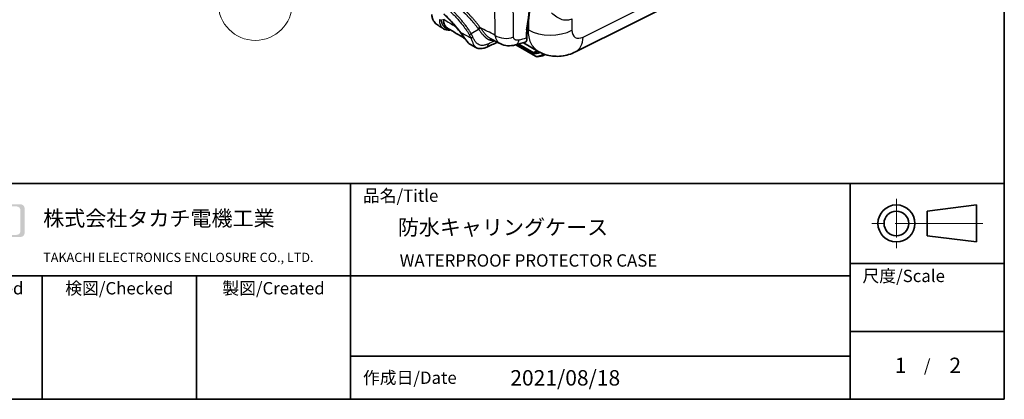
# Model space of a CAD drawing. Units: millimetres. Extents: x 43 to 4354, y 24 to 2272.
# Drawn here: x 738 to 1216, y 24 to 209 of the extents above; entities that cross this region are included whole.
import ezdxf
from ezdxf.enums import TextEntityAlignment as Align

# ---------------------------------------------------------------- set-up
doc = ezdxf.new("R2010")
doc.units = ezdxf.units.MM
doc.header["$LTSCALE"] = 3
doc.linetypes.add('CHAIN', pattern=[0.3543, 0.2362, -0.0295, 0.0591, -0.0295])
for name, color, linetype, lineweight in [('Border (ISO)', 7, 'Continuous', 35), ('Hatch (ISO)', 1, 'Continuous', 18), ('Symbol (TK)', 100, 'Continuous', 18), ('Title (ISO)', 7, 'Continuous', 35), ('Visible (ISO)', 7, 'Continuous', 35), ('Visible Narrow (ISO)', 7, 'Continuous', 25)]:
    doc.layers.add(name, color=color, linetype=linetype, lineweight=lineweight)
doc.styles.add('Note Text (TK)', font='txt')
doc.styles.add('Note Text (TK2) NK用', font='txt')
doc.styles.add('文字スタイル67', font='arial.ttf')

# ---------------------------------------------------------------- blocks, each defined once
blk = doc.blocks.new('図面枠 tk図枠')
at = {"layer": 'Border (ISO)'}
for p in [(405.5, 289), (14.5, 8)]:
    blk.add_line(p, (405.5, 8), dxfattribs=at)
blk = doc.blocks.new('表題欄 tk表題欄')
at = {"layer": 'Hatch (ISO)'}
h = blk.add_hatch(color=256, dxfattribs=at)
edge = h.paths.add_edge_path(flags=0)
edge.add_arc((95.58, 236.3), 0.596, 270, 360)
edge.add_line((96.17, 236.3), (96.17, 239.71))
edge.add_arc((95.58, 239.71), 0.596, 0, 90)
edge.add_line((95.58, 240.31), (79.14, 240.31))
edge.add_arc((79.14, 239.71), 0.596, 90, 180)
edge.add_line((78.54, 239.71), (78.54, 236.3))
edge.add_arc((79.14, 236.3), 0.596, 180, 270)
edge.add_line((79.14, 235.7), (95.58, 235.7))
edge = h.paths.add_edge_path()
edge.add_line((77.84, 239.96), (77.84, 236.05))
edge.add_arc((78.54, 236.05), 0.702, 180, 270)
edge.add_line((78.54, 235.35), (96.17, 235.35))
edge.add_arc((96.17, 236.05), 0.702, 270, 360)
edge.add_line((96.87, 236.05), (96.87, 239.96))
edge.add_arc((96.17, 239.96), 0.702, 0, 90)
edge.add_line((96.17, 240.66), (78.54, 240.66))
edge.add_arc((78.54, 239.96), 0.702, 90, 180)
at = {"layer": 'Title (ISO)'}
for p, q in [((74.71, 244.05), (255.71, 244.05)), ((149.71, 244.05), (149.71, 209.05)), ((230.71, 244.05), (230.71, 209.05)), ((255.71, 244.05), (255.71, 209.05)), ((243.21, 239.55), (251.21, 240.55)), ((243.21, 239.55), (243.21, 235.55)), ((251.21, 234.55), (251.21, 240.55)), ((243.21, 235.55), (251.21, 234.55)), ((230.71, 231.05), (255.71, 231.05)), ((74.71, 229.05), (230.71, 229.05)), ((99.71, 229.05), (99.71, 209.05)), ((124.71, 229.05), (124.71, 209.05)), ((230.71, 220.05), (255.71, 220.05)), ((149.71, 216.05), (230.71, 216.05)), ((255.71, 209.05), (74.71, 209.05))]:
    blk.add_line(p, q, dxfattribs=at)
at = {"layer": 'Title (ISO)', "color": 4, "linetype": 'CHAIN', "lineweight": 18, "ltscale": 8.88956}
blk.add_line((238.21, 241.55), (238.21, 233.55), dxfattribs=at)
at = {"layer": 'Title (ISO)', "color": 4, "linetype": 'CHAIN', "lineweight": 18, "ltscale": 20.001633}
blk.add_line((252.21, 237.55), (234.21, 237.55), dxfattribs=at)
at = {"layer": 'Title (ISO)'}
for radius in [3, 2]:
    blk.add_circle((238.21, 237.55), radius, dxfattribs=at)
at = {"layer": 'Title (ISO)', "color": 1, "char_height": 2, "line_spacing_factor": 1.5, "style": 'Note Text (TK)'}
for s, insert, attachment_point in [('\\fＭＳ Ｐゴシック|b0|i0;\\H2.0000;品名/Title', (151.71, 242.05), 4), ('\\fＭＳ Ｐゴシック|b0|i0;\\H2.0000;尺度/Scale', (232.71, 229.05), 4), ('\\fＭＳ Ｐゴシック|b0|i0;\\H2.0000;検図/Checked', (112.21, 227.05), 5), ('\\fＭＳ Ｐゴシック|b0|i0;\\H2.0000;製図/Created', (137.21, 227.05), 5), ('\\fＭＳ Ｐゴシック|b0|i0;\\H2.0000;承認/Approved', (87.21, 227.05), 5), ('\\fＭＳ Ｐゴシック|b0|i0;\\H2.0000;作成日/Date', (151.71, 212.55), 4)]:
    blk.add_mtext(s, dxfattribs=dict(at, insert=insert, attachment_point=attachment_point))
at = {"layer": 'Title (ISO)', "color": 7, "line_spacing_factor": 1.5, "style": 'Note Text (TK)'}
for s, insert, char_height, attachment_point in [('株式会社タカチ電機工業', (99.87, 238.05), 2.5, 4), ('\\fArial|b0|i0;\\H1.4986;TAKACHI ELECTRONICS ENCLOSURE CO., LTD.', (99.87, 232.05), 1.4986, 4), ('\\fＭＳ Ｐゴシック|b0|i0;\\H2.0000;/', (243.21, 214.55), 2, 5)]:
    blk.add_mtext(s, dxfattribs=dict(at, insert=insert, char_height=char_height, attachment_point=attachment_point))
at = {"layer": 'Title (ISO)', "color": 7}
for tag, p, height, style in [('<品名>_001', (157.37, 235.68), 2.5, 'Note Text (TK)'), ('<Title>_001', (157.67, 230.55), 2, '文字スタイル67'), ('<ページ_No.>_001', (237.95, 213.3), 2.5, 'Note Text (TK)'), ('<総ページ数>_001', (246.8, 213.3), 2.5, 'Note Text (TK)'), ('作成日_001', (175.61, 211.28), 2.5, 'Note Text (TK)')]:
    blk.add_attdef(tag, p, '', height=height, dxfattribs=dict(at, style=style))
at = {"layer": 'Title (ISO)', "color": 7, "style": 'Note Text (TK)'}
blk.add_attdef('<尺度>', text='', height=2.5, dxfattribs=at).set_placement((243.21, 223.55), align=Align.MIDDLE_CENTER)
blk = doc.blocks.new('バルーン7')
at = {"layer": 'Symbol (TK)', "color": 100}
for p, q in [((332.6, 89.96), (289.69, 74.23)), ((334.94, 90.82), (332.43, 90.43)), ((332.6, 89.96), (334.94, 90.82)), ((332.77, 89.49), (334.94, 90.82))]:
    blk.add_line(p, q, dxfattribs=at)
at = {"layer": 'Symbol (TK)'}
blk.add_circle((284.05, 72.16), 6, dxfattribs=at)
at = {"layer": 'Symbol (TK)', "color": 7, "insert": (284.05, 72.13), "char_height": 3.5, "attachment_point": 5, "style": 'Note Text (TK2) NK用'}
blk.add_mtext('7', dxfattribs=at)

msp = doc.modelspace()

# ---------------------------------------------------------------- linework, layer by layer
at = {"layer": 'Visible (ISO)'}
for p, q in [((1077.232, 227.509), (1007.983, 192.924)), ((954.28, 199.349), (954.279, 199.349)), ((989.806, 193.161), (982.561, 197.344)), ((978.898, 196.333), (988.512, 190.782)), ((992.783, 191.417), (993.192, 191.648))]:
    msp.add_line(p, q, dxfattribs=at)
for points, knots in [([(984.375, 203.843), (984.672, 205.708), (984.939, 207.596), (985.415, 211.413), (985.624, 213.344), (985.982, 217.245), (986.132, 219.216), (986.372, 223.196), (986.462, 225.206), (986.535, 227.638), (986.546, 228.043), (986.556, 228.449)], [2.97486774, 2.97486774, 2.97486774, 2.97486774, 3.00805232, 3.00805232, 3.0412369, 3.0412369, 3.07442147, 3.07442147, 3.10760605, 3.10760605, 3.11422697, 3.11422697, 3.11422697, 3.11422697]), ([(940.76, 206.046), (940.101, 206.466), (939.534, 207.002), (938.665, 208.218), (938.358, 208.911), (938.089, 210.1), (938.037, 210.575), (938.037, 211.066)], [0, 0, 0, 0, 0.4658208, 0.4658208, 0.9395325, 0.9395325, 1.2299698, 1.2299698, 1.2299698, 1.2299698]), ([(952.076, 202.222), (950.772, 203.993), (949.341, 205.617), (946.564, 208.576), (945.208, 209.928), (943.839, 211.238)], [0, 0, 0, 0, 1.1136563, 1.1136563, 2.1333776, 2.1333776, 2.1333776, 2.1333776]), ([(940.759, 206.046), (940.955, 205.921), (941.151, 205.796), (941.544, 205.547), (941.74, 205.423), (942.132, 205.176), (942.329, 205.052), (942.721, 204.805), (942.918, 204.682), (943.31, 204.437), (943.507, 204.315), (943.703, 204.192)], [1.518795083, 1.518795083, 1.518795083, 1.518795083, 1.521507747, 1.521507747, 1.524220412, 1.524220412, 1.526933076, 1.526933076, 1.52964574, 1.52964574, 1.532358404, 1.532358404, 1.532358404, 1.532358404]), ([(954.133, 199.433), (953.698, 199.683), (953.264, 199.933), (952.058, 200.633), (951.286, 201.086), (949.744, 202), (948.973, 202.462), (947.432, 203.394), (946.661, 203.865), (945.891, 204.34)], [4.709075326, 4.709075326, 4.709075326, 4.709075326, 4.71505942, 4.71505942, 4.72568654, 4.72568654, 4.736313659, 4.736313659, 4.746940778, 4.746940778, 4.746940778, 4.746940778]), ([(956.856, 196.474), (956.325, 196.773), (955.848, 197.206), (955.173, 198.017), (954.948, 198.321), (954.409, 199.062), (954.068, 199.519), (953.737, 199.974)], [0.00748416, 0.00748416, 0.00748416, 0.00748416, 0.45094247, 0.45094247, 0.67608042, 0.67608042, 0.95958022, 0.95958022, 0.95958022, 0.95958022]), ([(956.883, 196.459), (957.07, 196.356), (957.257, 196.253), (957.631, 196.048), (957.818, 195.946), (958.192, 195.741), (958.379, 195.64), (958.753, 195.437), (958.94, 195.335), (959.314, 195.133), (959.501, 195.033), (959.688, 194.932)], [1.592914641, 1.592914641, 1.592914641, 1.592914641, 1.595488214, 1.595488214, 1.598061787, 1.598061787, 1.60063536, 1.60063536, 1.603208933, 1.603208933, 1.605782506, 1.605782506, 1.605782506, 1.605782506]), ([(978.744, 196.291), (977.5, 195.948), (976.188, 195.804), (973.684, 196.008), (972.45, 196.345), (971.35, 196.905)], [0, 0, 0, 0, 0.6572641, 0.6572641, 1.2876186, 1.2876186, 1.2876186, 1.2876186]), ([(984.266, 200.083), (984.341, 199.47), (984.347, 198.95), (984.181, 198.306), (984.095, 198.108), (983.814, 197.766), (983.609, 197.633), (983.387, 197.572)], [0, 0, 0, 0, 0.46372431, 0.46372431, 0.69092536, 0.69092536, 0.93163997, 0.93163997, 0.93163997, 0.93163997]), ([(964.778, 195.245), (964.238, 195), (963.691, 194.801), (962.644, 194.544), (962.138, 194.475), (960.95, 194.476), (960.25, 194.63), (959.687, 194.933)], [0, 0, 0, 0, 0.3384572, 0.3384572, 0.6470924, 0.6470924, 1.0831311, 1.0831311, 1.0831311, 1.0831311]), ([(1007.983, 192.924), (1005.812, 191.84), (1003.429, 191.11), (998.742, 190.598), (996.377, 190.765), (992.64, 191.766), (991.165, 192.376), (989.805, 193.161)], [0, 0, 0, 0, 1.2427581, 1.2427581, 2.4167682, 2.4167682, 3.2181253, 3.2181253, 3.2181253, 3.2181253]), ([(989.271, 190.553), (989.141, 190.553), (989.013, 190.576), (988.762, 190.654), (988.636, 190.711), (988.512, 190.782)], [0.00000254, 0.00000254, 0.00000254, 0.00000254, 0.07440611, 0.07440611, 0.15328735, 0.15328735, 0.15328735, 0.15328735])]:
    msp.add_open_spline(points, degree=3, knots=knots, dxfattribs=at)
for points in [[(943.703, 204.192), (943.703, 204.192), (943.704, 204.192), (943.704, 204.192)], [(945.222, 203.617), (944.678, 203.714), (944.159, 203.909), (943.704, 204.192)], [(947.132, 203.579), (946.452, 203.507), (945.81, 203.512), (945.222, 203.617)], [(953.737, 199.974), (953.192, 200.723), (952.623, 201.48), (952.076, 202.222)], [(984.375, 203.843), (984.162, 202.505), (984.125, 201.233), (984.266, 200.083)], [(969.973, 197.611), (968.242, 196.822), (966.51, 196.033), (964.778, 195.245)], [(971.35, 196.905), (969.722, 197.735), (968.091, 198.585), (966.457, 199.455)], [(983.387, 197.572), (981.839, 197.144), (980.292, 196.717), (978.744, 196.291)], [(992.74, 191.392), (991.745, 190.832), (990.566, 190.557), (989.271, 190.553)]]:
    msp.add_open_spline(points, degree=3, dxfattribs=at)
at = {"layer": 'Visible Narrow (ISO)'}
for p, q in [((1011.568, 200.124), (1080.648, 234.624)), ((943.899, 207.916), (943.899, 207.916)), ((985.016, 208.249), (985.016, 203.657)), ((1006.186, 208.926), (1006.186, 203.444)), ((956.247, 203.252), (956.247, 203.252)), ((957.107, 201.833), (960.771, 203.942)), ((960.909, 205.6), (960.907, 205.6)), ((985.016, 203.657), (984.402, 204.012)), ((987.388, 192.181), (979.776, 196.575)), ((980.43, 196.755), (987.593, 192.62)), ((979.019, 196.367), (988.378, 190.963))]:
    msp.add_line(p, q, dxfattribs=at)
for centre, major_axis, ratio, start_param, end_param in [((824.852, 326.553), (114.223, -197.84), 0.5773503, 0.6186733, 0.7594326), ((942.25, 208.882), (-0.762, 0), 0.5773503, 0.7853982, 2.2863813), ((951.438, 447.523), (-148.999, 258.073), 0.5773503, 2.320201, 2.3474527), ((945.356, 204.367), (-0.134, -0.75), 0.7608171, 6.2831839, 7.534943), ((952.69, 202.674), (-0.614, -0.452), 0.155067, 5.6590209, 6.2831883), ((950.091, 446.745), (-148.932, 257.958), 0.5773503, 2.3659738, 2.389195), ((956.734, 201.642), (0.666, 0.37), 0.0226453, 3.7572537, 5.2931435), ((960.928, 204.439), (-0.623, -0.439), 0.0527563, 3.6503091, 5.2908511), ((961.143, 204.133), (-0.624, -0.438), 0.0903766, 3.6351842, 5.2871462), ((983.923, 203.915), (0.452, -0.072), 0.6651578, 5.3344607, 6.2831855), ((995.792, 209.879), (-15.24, 0), 0.5773503, 0.7853982, 2.3212879), ((1011.762, 206.446), (-4.016, -6.479), 0.5971344, 5.5165024, 7.0523921), ((954.353, 200.422), (-0.616, -0.448), 0.1202338, 0.0000928, 0.469051), ((957.579, 199.971), (-0.696, -0.311), 0.1438231, 0.6229281, 2.1588179), ((963.594, 197.846), (1.183, -2.601), 0.5908656, 6.2831838, 7.222411), ((-1554.29, 3901.328), (3577.629, -2900.743), 0.7703071, 5.9109125, 5.911843), ((974.053, 205.008), (7.62, 0.064), 0.7273689, 3.9314511, 5.2177133), ((969.536, 198.169), (-0.093, 0.756), 0.6995285, 0.1416619, 0.1416765), ((976.721, 203.638), (2.023, -7.346), 0.4519354, 0, 0.7245782), ((1658.437, 3570.452), (-3648.609, -2797.118), 0.5958087, 0.9724909, 0.9734009), ((983.812, 200.027), (0.454, 0.056), 0.7627823, 5.1301542, 6.2831857), ((1001.174, 206.559), (6.809, -13.634), 0.5766475, 0, 0.8196533), ((987.594, 192.371), (-0.152, -0.264), 0.5773503, 3.9313541, 5.7859631), ((988.33, 192.126), (0.004, -0.305), 0.8686807, 3.5623498, 5.3735379), ((988.893, 191.442), (-0.381, -0.66), 0.5773503, 5.7937138, 6.2831853), ((989.269, 191.315), (0.002, -0.762), 0.8698154, 5.3890487, 6.2831854)]:
    msp.add_ellipse(centre, major_axis=major_axis, ratio=ratio, start_param=start_param, end_param=end_param, dxfattribs=at)
for points, knots in [([(967.98, 230.714), (968.177, 225.372), (968.336, 220.229), (968.459, 215.283), (968.583, 210.336), (968.67, 205.584), (968.722, 201.027)], [0, 0, 0, 0, 0.033002222, 0.033002222, 0.033002222, 0.066004443, 0.066004443, 0.066004443, 0.066004443]), ([(977.782, 200.189), (977.771, 204.78), (977.716, 209.565), (977.617, 214.547), (977.616, 214.567), (977.616, 214.586), (977.615, 214.606), (977.516, 219.57), (977.371, 224.728), (977.18, 230.085)], [0, 0, 0, 0, 0.033228748, 0.033228748, 0.033228748, 0.033360189, 0.033360189, 0.033360189, 0.066457496, 0.066457496, 0.066457496, 0.066457496]), ([(961.461, 204.838), (961.324, 205.032), (961.185, 205.224), (961.045, 205.414), (960.904, 205.605), (960.763, 205.794), (960.62, 205.981), (960.334, 206.356), (960.043, 206.725), (959.747, 207.088), (959.452, 207.452), (959.152, 207.81), (958.85, 208.165), (958.547, 208.519), (958.24, 208.869), (957.93, 209.216), (957.621, 209.562), (957.308, 209.905), (956.993, 210.245), (956.678, 210.585), (956.36, 210.922), (956.042, 211.254), (955.883, 211.42), (955.723, 211.585), (955.563, 211.749), (955.404, 211.913), (955.244, 212.076), (955.084, 212.238), (954.763, 212.563), (954.442, 212.885), (954.12, 213.203), (953.798, 213.521), (953.475, 213.836), (953.151, 214.149), (952.828, 214.461), (952.503, 214.771), (952.178, 215.079), (951.528, 215.694), (950.875, 216.299), (950.22, 216.896), (948.91, 218.091), (947.591, 219.255), (946.266, 220.395)], [0, 0, 0, 0, 0.001173798, 0.001173798, 0.001173798, 0.002347689, 0.002347689, 0.002347689, 0.004695718, 0.004695718, 0.004695718, 0.007044027, 0.007044027, 0.007044027, 0.009392571, 0.009392571, 0.009392571, 0.011741317, 0.011741317, 0.011741317, 0.01409022, 0.01409022, 0.01409022, 0.015264716, 0.015264716, 0.015264716, 0.016439235, 0.016439235, 0.016439235, 0.018788339, 0.018788339, 0.018788339, 0.021137526, 0.021137526, 0.021137526, 0.023486784, 0.023486784, 0.023486784, 0.028185486, 0.028185486, 0.028185486, 0.037583493, 0.037583493, 0.037583493, 0.037583493]), ([(942.396, 216.985), (943.65, 215.838), (944.896, 214.665), (946.739, 212.855), (947.35, 212.243), (948.561, 211.001), (949.163, 210.368), (950.349, 209.082), (950.939, 208.423), (952.087, 207.089), (952.65, 206.408), (953.741, 205.021), (954.27, 204.311), (955.027, 203.218), (955.272, 202.849), (955.75, 202.095), (955.984, 201.711), (956.196, 201.331)], [0, 0, 0, 0, 0.2500002, 0.2500002, 0.3750004, 0.3750004, 0.5000005, 0.5000005, 0.6250006, 0.6250006, 0.7500007, 0.7500007, 0.8750008, 0.8750008, 0.9375009, 0.9375009, 1, 1, 1, 1]), ([(957.107, 201.833), (956.956, 202.104), (956.799, 202.368), (956.64, 202.628), (956.555, 202.766), (956.47, 202.903), (956.383, 203.039), (956.305, 203.162), (956.226, 203.285), (956.146, 203.408), (955.973, 203.673), (955.797, 203.934), (955.618, 204.193), (955.45, 204.435), (955.279, 204.675), (955.107, 204.913), (954.744, 205.414), (954.372, 205.905), (953.993, 206.387), (953.633, 206.845), (953.267, 207.294), (952.896, 207.738), (952.691, 207.984), (952.484, 208.228), (952.276, 208.47), (952.099, 208.676), (951.921, 208.88), (951.743, 209.082), (951.353, 209.524), (950.96, 209.962), (950.564, 210.392), (950.54, 210.418), (950.516, 210.444), (950.492, 210.469), (950.119, 210.875), (949.742, 211.274), (949.365, 211.67), (949.134, 211.911), (948.903, 212.151), (948.671, 212.389), (948.499, 212.566), (948.326, 212.741), (948.154, 212.916), (947.712, 213.363), (947.268, 213.805), (946.823, 214.243), (945.632, 215.412), (944.427, 216.549), (943.215, 217.66), (943.166, 217.705), (943.117, 217.75), (943.067, 217.795)], [0, 0, 0, 0, 0.04085698, 0.04085698, 0.04085698, 0.0625, 0.0625, 0.0625, 0.08220524, 0.08220524, 0.08220524, 0.125, 0.125, 0.125, 0.16519006, 0.16519006, 0.16519006, 0.25, 0.25, 0.25, 0.33044838, 0.33044838, 0.33044838, 0.375, 0.375, 0.375, 0.41277913, 0.41277913, 0.41277913, 0.49505858, 0.49505858, 0.49505858, 0.5, 0.5, 0.5, 0.57758049, 0.57758049, 0.57758049, 0.625, 0.625, 0.625, 0.660135, 0.660135, 0.660135, 0.75, 0.75, 0.75, 0.9902485, 0.9902485, 0.9902485, 0.99999993, 0.99999993, 0.99999993, 0.99999993]), ([(945.6, 219.512), (946.903, 218.39), (948.2, 217.246), (949.489, 216.071), (949.502, 216.059), (949.515, 216.048), (949.527, 216.036), (950.177, 215.444), (950.824, 214.843), (951.469, 214.234), (951.79, 213.93), (952.11, 213.624), (952.432, 213.314), (952.731, 213.025), (953.029, 212.734), (953.327, 212.441), (953.348, 212.42), (953.369, 212.399), (953.39, 212.379), (953.686, 212.086), (953.981, 211.791), (954.275, 211.493), (954.297, 211.471), (954.319, 211.449), (954.341, 211.427), (954.499, 211.267), (954.657, 211.106), (954.815, 210.943), (954.95, 210.805), (955.084, 210.666), (955.219, 210.526), (955.241, 210.503), (955.263, 210.48), (955.285, 210.457), (955.577, 210.153), (955.867, 209.846), (956.156, 209.535), (956.178, 209.512), (956.199, 209.489), (956.221, 209.466), (956.51, 209.155), (956.796, 208.841), (957.08, 208.524), (957.1, 208.502), (957.12, 208.48), (957.141, 208.457), (957.443, 208.119), (957.743, 207.778), (958.039, 207.432), (958.32, 207.104), (958.599, 206.771), (958.874, 206.435), (958.887, 206.419), (958.9, 206.402), (958.914, 206.386), (959.192, 206.045), (959.466, 205.7), (959.736, 205.349), (959.743, 205.339), (959.751, 205.329), (959.758, 205.319), (959.892, 205.145), (960.024, 204.969), (960.156, 204.792), (960.16, 204.786), (960.165, 204.78), (960.17, 204.774), (960.304, 204.593), (960.437, 204.411), (960.568, 204.226)], [0, 0, 0, 0, 0.009242372, 0.009242372, 0.009242372, 0.009333422, 0.009333422, 0.009333422, 0.013992018, 0.013992018, 0.013992018, 0.016317212, 0.016317212, 0.016317212, 0.018484745, 0.018484745, 0.018484745, 0.018637664, 0.018637664, 0.018637664, 0.020795338, 0.020795338, 0.020795338, 0.020954495, 0.020954495, 0.020954495, 0.022113544, 0.022113544, 0.022113544, 0.023105931, 0.023105931, 0.023105931, 0.023268899, 0.023268899, 0.023268899, 0.025416524, 0.025416524, 0.025416524, 0.025577161, 0.025577161, 0.025577161, 0.027727117, 0.027727117, 0.027727117, 0.027879017, 0.027879017, 0.027879017, 0.030171992, 0.030171992, 0.030171992, 0.032348303, 0.032348303, 0.032348303, 0.032454722, 0.032454722, 0.032454722, 0.034658896, 0.034658896, 0.034658896, 0.034721258, 0.034721258, 0.034721258, 0.035814193, 0.035814193, 0.035814193, 0.035852507, 0.035852507, 0.035852507, 0.03696949, 0.03696949, 0.03696949, 0.03696949]), ([(940.759, 206.046), (940.723, 206.069), (940.688, 206.092), (940.293, 206.358), (939.959, 206.651), (939.375, 207.308), (939.121, 207.673), (938.806, 208.274), (938.712, 208.483), (938.55, 208.911), (938.482, 209.13), (938.316, 209.802), (938.258, 210.27), (938.26, 210.755)], [0.48787614, 0.48787614, 0.48787614, 0.48787614, 0.5, 0.5, 0.625, 0.625, 0.75, 0.75, 0.8125, 0.8125, 0.875, 0.875, 1, 1, 1, 1]), ([(952.151, 202.363), (951.517, 203.223), (950.855, 204.041), (950.179, 204.837), (950.01, 205.036), (949.84, 205.233), (949.669, 205.429), (949.498, 205.625), (949.326, 205.819), (949.153, 206.013), (948.808, 206.399), (948.459, 206.781), (948.109, 207.157), (947.759, 207.533), (947.407, 207.904), (947.053, 208.271), (946.699, 208.639), (946.343, 209.001), (945.986, 209.361), (945.272, 210.079), (944.551, 210.784), (943.827, 211.477)], [0, 0, 0, 0, 0.005386318, 0.005386318, 0.005386318, 0.006732898, 0.006732898, 0.006732898, 0.008079477, 0.008079477, 0.008079477, 0.010772637, 0.010772637, 0.010772637, 0.013465796, 0.013465796, 0.013465796, 0.016158957, 0.016158957, 0.016158957, 0.021545273, 0.021545273, 0.021545273, 0.021545273]), ([(1006.079, 208.868), (1005.418, 208.519), (1004.693, 208.311), (1003.917, 208.26), (1003.153, 208.209), (1002.341, 208.31), (1001.497, 208.565), (1000.653, 208.819), (999.779, 209.226), (998.895, 209.773), (997.997, 210.328), (997.089, 211.028), (996.194, 211.846)], [0, 0, 0, 0, 0.18005182, 0.18005182, 0.18005182, 0.35727679, 0.35727679, 0.35727679, 0.53450417, 0.53450417, 0.53450417, 0.71456358, 0.71456358, 0.71456358, 0.71456358]), ([(941.711, 208.571), (941.709, 207.911), (941.784, 207.304), (941.932, 206.748), (941.932, 206.747), (941.933, 206.746), (941.933, 206.744), (941.97, 206.607), (942.011, 206.472), (942.057, 206.341), (942.058, 206.34), (942.058, 206.338), (942.059, 206.336), (942.105, 206.206), (942.156, 206.078), (942.211, 205.956), (942.211, 205.954), (942.212, 205.952), (942.213, 205.95), (942.323, 205.704), (942.45, 205.477), (942.593, 205.267), (942.595, 205.265), (942.596, 205.263), (942.597, 205.261), (942.74, 205.052), (942.899, 204.861), (943.075, 204.688), (943.077, 204.686), (943.079, 204.684), (943.081, 204.682), (943.17, 204.594), (943.264, 204.512), (943.361, 204.434), (943.455, 204.359), (943.553, 204.289), (943.654, 204.224), (943.656, 204.222), (943.659, 204.221), (943.661, 204.219), (943.675, 204.21), (943.689, 204.201), (943.703, 204.192)], [0, 0, 0, 0, 0.003989327, 0.003989327, 0.003989327, 0.003999312, 0.003999312, 0.003999312, 0.004986659, 0.004986659, 0.004986659, 0.004999066, 0.004999066, 0.004999066, 0.005983991, 0.005983991, 0.005983991, 0.005998792, 0.005998792, 0.005998792, 0.007978654, 0.007978654, 0.007978654, 0.007998163, 0.007998163, 0.007998163, 0.009973318, 0.009973318, 0.009973318, 0.009997432, 0.009997432, 0.009997432, 0.010996437, 0.010996437, 0.010996437, 0.011967981, 0.011967981, 0.011967981, 0.011991708, 0.011991708, 0.011991708, 0.012125811, 0.012125811, 0.012125811, 0.012125811]), ([(945.856, 204.035), (945.379, 204.12), (944.95, 204.286), (944.566, 204.532), (944.471, 204.594), (944.378, 204.66), (944.288, 204.732), (944.198, 204.803), (944.111, 204.88), (944.028, 204.961), (943.863, 205.122), (943.713, 205.301), (943.579, 205.496), (943.444, 205.692), (943.325, 205.904), (943.221, 206.133), (943.169, 206.247), (943.121, 206.367), (943.078, 206.489), (943.034, 206.612), (942.995, 206.737), (942.96, 206.866), (942.821, 207.38), (942.75, 207.941), (942.75, 208.55)], [0, 0, 0, 0, 0.003680632, 0.003680632, 0.003680632, 0.004600791, 0.004600791, 0.004600791, 0.005520949, 0.005520949, 0.005520949, 0.007361265, 0.007361265, 0.007361265, 0.009201581, 0.009201581, 0.009201581, 0.010121739, 0.010121739, 0.010121739, 0.011041897, 0.011041897, 0.011041897, 0.01472253, 0.01472253, 0.01472253, 0.01472253]), ([(943.44, 208.753), (943.44, 208.242), (943.485, 207.762), (943.572, 207.311), (943.581, 207.267), (943.59, 207.223), (943.599, 207.179), (943.638, 207), (943.684, 206.826), (943.736, 206.657), (943.756, 206.595), (943.776, 206.533), (943.797, 206.473), (943.848, 206.327), (943.904, 206.186), (943.965, 206.05), (944, 205.974), (944.035, 205.9), (944.072, 205.828), (944.224, 205.532), (944.4, 205.264), (944.602, 205.023), (944.675, 204.935), (944.753, 204.85), (944.833, 204.769), (944.889, 204.712), (944.947, 204.658), (945.006, 204.605), (945.106, 204.516), (945.21, 204.433), (945.317, 204.357), (945.365, 204.322), (945.414, 204.288), (945.464, 204.256), (945.59, 204.174), (945.721, 204.101), (945.856, 204.035)], [0, 0, 0, 0, 0.003084471, 0.003084471, 0.003084471, 0.003387741, 0.003387741, 0.003387741, 0.00462679, 0.00462679, 0.00462679, 0.005081612, 0.005081612, 0.005081612, 0.006169167, 0.006169167, 0.006169167, 0.006775483, 0.006775483, 0.006775483, 0.009253419, 0.009253419, 0.009253419, 0.010163224, 0.010163224, 0.010163224, 0.010795379, 0.010795379, 0.010795379, 0.011857095, 0.011857095, 0.011857095, 0.012337876, 0.012337876, 0.012337876, 0.013550965, 0.013550965, 0.013550965, 0.013550965]), ([(945.891, 204.34), (945.863, 204.358), (945.835, 204.375), (945.654, 204.494), (945.506, 204.608), (945.228, 204.857), (945.099, 204.992), (944.738, 205.427), (944.534, 205.757), (944.283, 206.313), (944.209, 206.509), (944.081, 206.916), (944.028, 207.128), (943.899, 207.788), (943.856, 208.253), (943.856, 208.745)], [0.011724818, 0.011724818, 0.011724818, 0.011724818, 0.011994924, 0.011994924, 0.013494289, 0.013494289, 0.014993655, 0.014993655, 0.017992386, 0.017992386, 0.019491751, 0.019491751, 0.020991116, 0.020991116, 0.023989847, 0.023989847, 0.023989847, 0.023989847]), ([(946.78, 203.794), (946.696, 203.806), (946.613, 203.821), (946.531, 203.837), (946.295, 203.885), (946.07, 203.951), (945.856, 204.035)], [0.0048484363, 0.0048484363, 0.0048484363, 0.0048484363, 0.0054851435, 0.0054851435, 0.0054851435, 0.0073135246, 0.0073135246, 0.0073135246, 0.0073135246]), ([(953.828, 199.989), (953.813, 200.009), (953.799, 200.03), (953.785, 200.05), (953.767, 200.075), (953.75, 200.1), (953.732, 200.125), (953.697, 200.175), (953.661, 200.224), (953.626, 200.274), (953.623, 200.278), (953.621, 200.281), (953.619, 200.284), (953.55, 200.38), (953.482, 200.476), (953.413, 200.573), (953.411, 200.575), (953.41, 200.578), (953.408, 200.58), (953.269, 200.776), (953.13, 200.973), (952.991, 201.17), (952.709, 201.568), (952.429, 201.966), (952.151, 202.363)], [0.0000000006, 0.0000000006, 0.0000000006, 0.0000000006, 0.0001246506, 0.0001246506, 0.0001246506, 0.0002784514, 0.0002784514, 0.0002784514, 0.0005853884, 0.0005853884, 0.0005853884, 0.0006063039, 0.0006063039, 0.0006063039, 0.0011973999, 0.0011973999, 0.0011973999, 0.0012126078, 0.0012126078, 0.0012126078, 0.0024161018, 0.0024161018, 0.0024161018, 0.0048504311, 0.0048504311, 0.0048504311, 0.0048504311]), ([(958.002, 200.061), (957.969, 200.136), (957.934, 200.212), (957.899, 200.287), (957.839, 200.417), (957.777, 200.546), (957.714, 200.676), (957.65, 200.805), (957.585, 200.934), (957.519, 201.063), (957.387, 201.321), (957.249, 201.577), (957.107, 201.833)], [0, 0, 0, 0, 0.1263891, 0.1263891, 0.1263891, 0.3445378, 0.3445378, 0.3445378, 0.5628381, 0.5628381, 0.5628381, 1, 1, 1, 1]), ([(960.771, 203.942), (960.81, 203.887), (960.851, 203.83), (960.891, 203.774), (960.915, 203.739), (960.939, 203.706), (960.964, 203.672), (960.979, 203.65), (960.995, 203.628), (961.011, 203.606), (961.074, 203.517), (961.138, 203.429), (961.202, 203.342), (961.218, 203.319), (961.235, 203.297), (961.251, 203.274), (961.393, 203.08), (961.535, 202.889), (961.678, 202.701), (961.696, 202.677), (961.715, 202.652), (961.734, 202.627), (961.873, 202.445), (962.012, 202.266), (962.151, 202.091), (962.174, 202.062), (962.197, 202.034), (962.22, 202.005), (962.355, 201.837), (962.49, 201.671), (962.626, 201.51), (962.654, 201.477), (962.681, 201.445), (962.709, 201.412), (963.002, 201.069), (963.291, 200.754), (963.582, 200.467), (963.614, 200.435), (963.647, 200.403), (963.68, 200.371), (963.808, 200.248), (963.937, 200.13), (964.066, 200.018), (964.101, 199.988), (964.135, 199.959), (964.169, 199.93), (964.3, 199.82), (964.432, 199.715), (964.564, 199.616), (964.599, 199.59), (964.633, 199.565), (964.668, 199.54), (964.972, 199.322), (965.279, 199.136), (965.592, 198.981), (965.623, 198.965), (965.654, 198.95), (965.685, 198.935), (965.831, 198.866), (965.978, 198.803), (966.127, 198.747), (966.155, 198.737), (966.183, 198.726), (966.211, 198.716), (966.365, 198.66), (966.522, 198.612), (966.679, 198.57), (966.703, 198.564), (966.727, 198.557), (966.751, 198.551), (967.101, 198.463), (967.457, 198.41), (967.821, 198.389), (967.834, 198.388), (967.847, 198.387), (967.86, 198.386), (968.065, 198.376), (968.272, 198.376), (968.482, 198.386)], [-0.000000054, -0.000000054, -0.000000054, -0.000000054, 0.000343139, 0.000343139, 0.000343139, 0.000551828, 0.000551828, 0.000551828, 0.000686338, 0.000686338, 0.000686338, 0.001232109, 0.001232109, 0.001232109, 0.001372736, 0.001372736, 0.001372736, 0.002585922, 0.002585922, 0.002585922, 0.002745533, 0.002745533, 0.002745533, 0.003924698, 0.003924698, 0.003924698, 0.004118329, 0.004118329, 0.004118329, 0.005259527, 0.005259527, 0.005259527, 0.005491126, 0.005491126, 0.005491126, 0.007958102, 0.007958102, 0.007958102, 0.008236719, 0.008236719, 0.008236719, 0.009322513, 0.009322513, 0.009322513, 0.009609515, 0.009609515, 0.009609515, 0.010699202, 0.010699202, 0.010699202, 0.010982312, 0.010982312, 0.010982312, 0.013480546, 0.013480546, 0.013480546, 0.013727905, 0.013727905, 0.013727905, 0.014883209, 0.014883209, 0.014883209, 0.015100701, 0.015100701, 0.015100701, 0.016292424, 0.016292424, 0.016292424, 0.016473498, 0.016473498, 0.016473498, 0.019122907, 0.019122907, 0.019122907, 0.019219091, 0.019219091, 0.019219091, 0.020710396, 0.020710396, 0.020710396, 0.020710396]), ([(966.457, 199.455), (966.124, 199.633), (965.8, 199.848), (965.477, 200.103), (965.315, 200.231), (965.154, 200.369), (964.995, 200.515), (964.836, 200.661), (964.679, 200.816), (964.522, 200.978), (964.208, 201.303), (963.897, 201.66), (963.578, 202.048), (963.576, 202.051), (963.573, 202.054), (963.57, 202.058), (963.414, 202.249), (963.258, 202.445), (963.102, 202.644), (963.097, 202.65), (963.092, 202.656), (963.087, 202.662), (962.934, 202.858), (962.78, 203.058), (962.626, 203.261), (962.618, 203.271), (962.61, 203.281), (962.603, 203.291), (962.452, 203.49), (962.301, 203.691), (962.15, 203.895), (962.138, 203.91), (962.127, 203.926), (962.116, 203.941), (962.034, 204.051), (961.953, 204.162), (961.872, 204.273), (961.806, 204.363), (961.74, 204.454), (961.674, 204.545)], [0.012930282, 0.012930282, 0.012930282, 0.012930282, 0.015615889, 0.015615889, 0.015615889, 0.016964484, 0.016964484, 0.016964484, 0.018315054, 0.018315054, 0.018315054, 0.021007365, 0.021007365, 0.021007365, 0.021029322, 0.021029322, 0.021029322, 0.022353521, 0.022353521, 0.022353521, 0.022393476, 0.022393476, 0.022393476, 0.023699676, 0.023699676, 0.023699676, 0.023764491, 0.023764491, 0.023764491, 0.025045832, 0.025045832, 0.025045832, 0.02514167, 0.02514167, 0.02514167, 0.025832265, 0.025832265, 0.025832265, 0.026391986, 0.026391986, 0.026391986, 0.026391986]), ([(984.148, 203.629), (984.037, 202.935), (983.973, 202.263), (983.935, 200.965), (983.961, 200.338), (984.035, 199.733)], [0, 0, 0, 0, 0.0046731672, 0.0046731672, 0.0093463344, 0.0093463344, 0.0093463344, 0.0093463344]), ([(989.805, 193.161), (989.738, 193.2), (989.671, 193.24), (988.879, 193.73), (988.224, 194.3), (987.084, 195.66), (986.599, 196.451), (985.815, 198.223), (985.516, 199.206), (985.117, 201.325), (985.016, 202.463), (985.016, 203.657)], [5.49782617, 5.49782617, 5.49782617, 5.49782617, 5.51524044, 5.51524044, 5.70722665, 5.70722665, 5.89921287, 5.89921287, 6.09119909, 6.09119909, 6.28318531, 6.28318531, 6.28318531, 6.28318531]), ([(956.883, 196.459), (956.764, 196.525), (956.646, 196.599), (956.531, 196.681), (956.524, 196.686), (956.517, 196.691), (956.51, 196.696), (956.337, 196.821), (956.17, 196.962), (956.006, 197.121), (955.997, 197.13), (955.989, 197.138), (955.98, 197.147), (955.819, 197.306), (955.66, 197.482), (955.5, 197.678), (955.49, 197.691), (955.479, 197.704), (955.469, 197.717), (955.395, 197.809), (955.321, 197.905), (955.246, 198.004), (955.234, 198.019), (955.223, 198.034), (955.211, 198.05), (955.137, 198.149), (955.062, 198.252), (954.985, 198.359), (954.973, 198.376), (954.96, 198.393), (954.948, 198.411), (954.903, 198.473), (954.858, 198.537), (954.812, 198.601), (954.78, 198.647), (954.746, 198.694), (954.713, 198.742), (954.7, 198.76), (954.687, 198.778), (954.674, 198.797), (954.627, 198.863), (954.579, 198.93), (954.531, 198.997), (954.496, 199.046), (954.461, 199.096), (954.425, 199.146), (954.412, 199.164), (954.399, 199.182), (954.386, 199.2), (954.289, 199.336), (954.191, 199.473), (954.092, 199.613), (954.004, 199.737), (953.916, 199.863), (953.828, 199.989)], [0.0041121605, 0.0041121605, 0.0041121605, 0.0041121605, 0.0052294119, 0.0052294119, 0.0052294119, 0.0052973058, 0.0052973058, 0.0052973058, 0.0069725492, 0.0069725492, 0.0069725492, 0.007062085, 0.007062085, 0.007062085, 0.0087156865, 0.0087156865, 0.0087156865, 0.0088244104, 0.0088244104, 0.0088244104, 0.0095872551, 0.0095872551, 0.0095872551, 0.0097038939, 0.0097038939, 0.0097038939, 0.0104588238, 0.0104588238, 0.0104588238, 0.0105803662, 0.0105803662, 0.0105803662, 0.0110170439, 0.0110170439, 0.0110170439, 0.0113303924, 0.0113303924, 0.0113303924, 0.0114523273, 0.0114523273, 0.0114523273, 0.0118858359, 0.0118858359, 0.0118858359, 0.0122019611, 0.0122019611, 0.0122019611, 0.0123176084, 0.0123176084, 0.0123176084, 0.0131772309, 0.0131772309, 0.0131772309, 0.013945098, 0.013945098, 0.013945098, 0.013945098]), ([(957.041, 199.66), (957.263, 199.133), (957.462, 198.617), (957.649, 198.139), (957.743, 197.899), (957.834, 197.669), (957.923, 197.452), (958.011, 197.236), (958.098, 197.033), (958.185, 196.842), (958.272, 196.651), (958.359, 196.472), (958.45, 196.304), (958.54, 196.137), (958.635, 195.981), (958.733, 195.837), (958.929, 195.55), (959.137, 195.319), (959.372, 195.138), (959.472, 195.06), (959.577, 194.992), (959.687, 194.933)], [0, 0, 0, 0, 0.125, 0.125, 0.125, 0.1875, 0.1875, 0.1875, 0.25, 0.25, 0.25, 0.3125, 0.3125, 0.3125, 0.375, 0.375, 0.375, 0.5, 0.5, 0.5, 0.5531032, 0.5531032, 0.5531032, 0.5531032]), ([(965.533, 196.874), (965.211, 196.73), (964.891, 196.595), (964.403, 196.415), (964.238, 196.359), (963.905, 196.257), (963.736, 196.212), (963.23, 196.098), (962.891, 196.05), (962.205, 196.037), (961.858, 196.074), (961.183, 196.251), (960.854, 196.39), (960.371, 196.698), (960.212, 196.817), (959.905, 197.081), (959.755, 197.228), (959.462, 197.554), (959.318, 197.734), (959.037, 198.125), (958.899, 198.339), (958.496, 199.018), (958.242, 199.525), (958.002, 200.061)], [0, 0, 0, 0, 0.125, 0.125, 0.1875, 0.1875, 0.25, 0.25, 0.375, 0.375, 0.5, 0.5, 0.625, 0.625, 0.6875, 0.6875, 0.75, 0.75, 0.8125, 0.8125, 0.875, 0.875, 1, 1, 1, 1]), ([(968.722, 201.027), (968.788, 200.545), (968.894, 200.096), (969.111, 199.47), (969.193, 199.269), (969.377, 198.883), (969.48, 198.698), (969.815, 198.17), (970.072, 197.861), (970.508, 197.458), (970.662, 197.334), (970.987, 197.107), (971.158, 197.004), (971.341, 196.91), (971.345, 196.908), (971.35, 196.905)], [0, 0, 0, 0, 0.003174495, 0.003174495, 0.004761743, 0.004761743, 0.006348991, 0.006348991, 0.009523486, 0.009523486, 0.011110734, 0.011110734, 0.012697982, 0.012697982, 0.012738236, 0.012738236, 0.012738236, 0.012738236]), ([(980.437, 198.743), (980.251, 198.692), (980.068, 198.654), (979.893, 198.632), (979.89, 198.631), (979.887, 198.631), (979.885, 198.631), (979.712, 198.609), (979.545, 198.601), (979.384, 198.607), (979.38, 198.607), (979.375, 198.607), (979.371, 198.607), (979.294, 198.611), (979.218, 198.618), (979.145, 198.628), (979.14, 198.628), (979.136, 198.629), (979.131, 198.63), (979.059, 198.64), (978.989, 198.654), (978.923, 198.671), (978.917, 198.672), (978.912, 198.674), (978.907, 198.675), (978.77, 198.711), (978.643, 198.76), (978.526, 198.823), (978.522, 198.826), (978.517, 198.828), (978.512, 198.831), (978.457, 198.862), (978.404, 198.896), (978.355, 198.932), (978.302, 198.972), (978.252, 199.015), (978.206, 199.06), (978.202, 199.064), (978.199, 199.067), (978.196, 199.071), (978.107, 199.16), (978.033, 199.261), (977.972, 199.374), (977.97, 199.377), (977.968, 199.381), (977.966, 199.384), (977.937, 199.44), (977.911, 199.498), (977.889, 199.558), (977.865, 199.621), (977.845, 199.687), (977.83, 199.755), (977.798, 199.891), (977.782, 200.036), (977.782, 200.189)], [0, 0, 0, 0, 0.0010815024, 0.0010815024, 0.0010815024, 0.0010976876, 0.0010976876, 0.0010976876, 0.0021657516, 0.0021657516, 0.0021657516, 0.0021953751, 0.0021953751, 0.0021953751, 0.0027091067, 0.0027091067, 0.0027091067, 0.0027442189, 0.0027442189, 0.0027442189, 0.0032538738, 0.0032538738, 0.0032538738, 0.0032930627, 0.0032930627, 0.0032930627, 0.004347874, 0.004347874, 0.004347874, 0.0043907502, 0.0043907502, 0.0043907502, 0.0048970602, 0.0048970602, 0.0048970602, 0.0054480398, 0.0054480398, 0.0054480398, 0.0054884378, 0.0054884378, 0.0054884378, 0.0065545165, 0.0065545165, 0.0065545165, 0.0065861254, 0.0065861254, 0.0065861254, 0.0071095244, 0.0071095244, 0.0071095244, 0.0076658575, 0.0076658575, 0.0076658575, 0.0087815005, 0.0087815005, 0.0087815005, 0.0087815005]), ([(984.035, 199.733), (984.062, 199.46), (984.075, 199.212), (984.068, 198.764), (984.049, 198.563), (983.995, 198.297), (983.972, 198.215), (983.918, 198.065), (983.887, 197.997), (983.779, 197.814), (983.689, 197.719), (983.522, 197.619), (983.46, 197.592), (983.391, 197.573), (983.389, 197.572), (983.387, 197.572)], [0, 0, 0, 0, 0.0020755011, 0.0020755011, 0.0041510022, 0.0041510022, 0.0051887528, 0.0051887528, 0.0062265033, 0.0062265033, 0.0083020044, 0.0083020044, 0.009339755, 0.009339755, 0.0093721667, 0.0093721667, 0.0093721667, 0.0093721667]), ([(988.123, 191.936), (988.024, 191.935), (987.913, 191.955), (987.789, 191.996), (987.727, 192.016), (987.661, 192.043), (987.594, 192.074), (987.527, 192.104), (987.458, 192.14), (987.388, 192.181)], [0, 0, 0, 0, 0.0009881089, 0.0009881089, 0.0009881089, 0.0014821633, 0.0014821633, 0.0014821633, 0.0019762178, 0.0019762178, 0.0019762178, 0.0019762178]), ([(987.593, 192.62), (987.654, 192.584), (987.714, 192.553), (987.771, 192.526), (987.828, 192.499), (987.884, 192.476), (987.937, 192.458), (988.042, 192.422), (988.136, 192.403), (988.219, 192.403)], [0, 0, 0, 0, 0.0004300942, 0.0004300942, 0.0004300942, 0.000859286, 0.000859286, 0.000859286, 0.0017203768, 0.0017203768, 0.0017203768, 0.0017203768]), ([(990.905, 192.577), (990.715, 192.478), (990.518, 192.392), (990.313, 192.316), (989.662, 192.075), (988.935, 191.947), (988.123, 191.936)], [0.005545502, 0.005545502, 0.005545502, 0.005545502, 0.008084896, 0.008084896, 0.008084896, 0.016169792, 0.016169792, 0.016169792, 0.016169792]), ([(988.219, 192.403), (989.02, 192.411), (989.737, 192.535), (990.379, 192.771), (990.406, 192.781), (990.433, 192.791), (990.46, 192.801)], [0, 0, 0, 0, 0.0079912068, 0.0079912068, 0.0079912068, 0.0083294542, 0.0083294542, 0.0083294542, 0.0083294542]), ([(988.754, 190.837), (989.646, 190.842), (990.436, 190.984), (991.585, 191.431), (991.996, 191.657), (992.373, 191.939)], [0, 0, 0, 0, 0.008909762, 0.008909762, 0.014575602, 0.014575602, 0.014575602, 0.014575602]), ([(988.378, 190.963), (988.451, 190.921), (988.52, 190.889), (988.646, 190.847), (988.703, 190.837), (988.754, 190.837)], [0, 0, 0, 0, 0.0005102489, 0.0005102489, 0.0010204979, 0.0010204979, 0.0010204979, 0.0010204979])]:
    msp.add_open_spline(points, degree=3, knots=knots, dxfattribs=at)
for points in [[(956.196, 201.331), (956.505, 200.774), (956.794, 200.213), (957.041, 199.66)], [(960.568, 204.226), (960.636, 204.132), (960.704, 204.037), (960.771, 203.942)], [(961.175, 205.236), (961.175, 205.237), (961.175, 205.237), (961.176, 205.237)], [(968.722, 201.027), (966.311, 202.247), (963.89, 203.518), (961.461, 204.838)], [(961.674, 204.545), (961.603, 204.643), (961.532, 204.74), (961.461, 204.838)], [(958.214, 199.604), (958.214, 199.604), (958.214, 199.605), (958.213, 199.605)], [(987.593, 192.62), (988.115, 192.924), (988.637, 193.229), (989.159, 193.534)], [(989.661, 193.245), (989.18, 192.964), (988.699, 192.683), (988.219, 192.403)], [(993.163, 191.657), (993.026, 191.562), (992.885, 191.474), (992.74, 191.392)]]:
    msp.add_open_spline(points, degree=3, dxfattribs=at)

# ---------------------------------------------------------------- block references
at = {"xscale": 3, "yscale": 3, "zscale": 3}
msp.add_blockref('図面枠 tk図枠', (0, 0), dxfattribs=at)
msp.add_blockref('表題欄 tk表題欄', (449.374, -603.158), dxfattribs=at).add_auto_attribs({'<品名>_001': '防水キャリングケース', '作成日_001': '2021/08/18', '<Title>_001': 'WATERPROOF PROTECTOR CASE', '<ページ_No.>_001': '1', '<総ページ数>_001': '2'})
at = {"layer": 'Symbol (TK)', "xscale": 3, "yscale": 3, "zscale": 3}
msp.add_blockref('バルーン7', (0, 0), dxfattribs=at)

doc.saveas('drawing.dxf')
